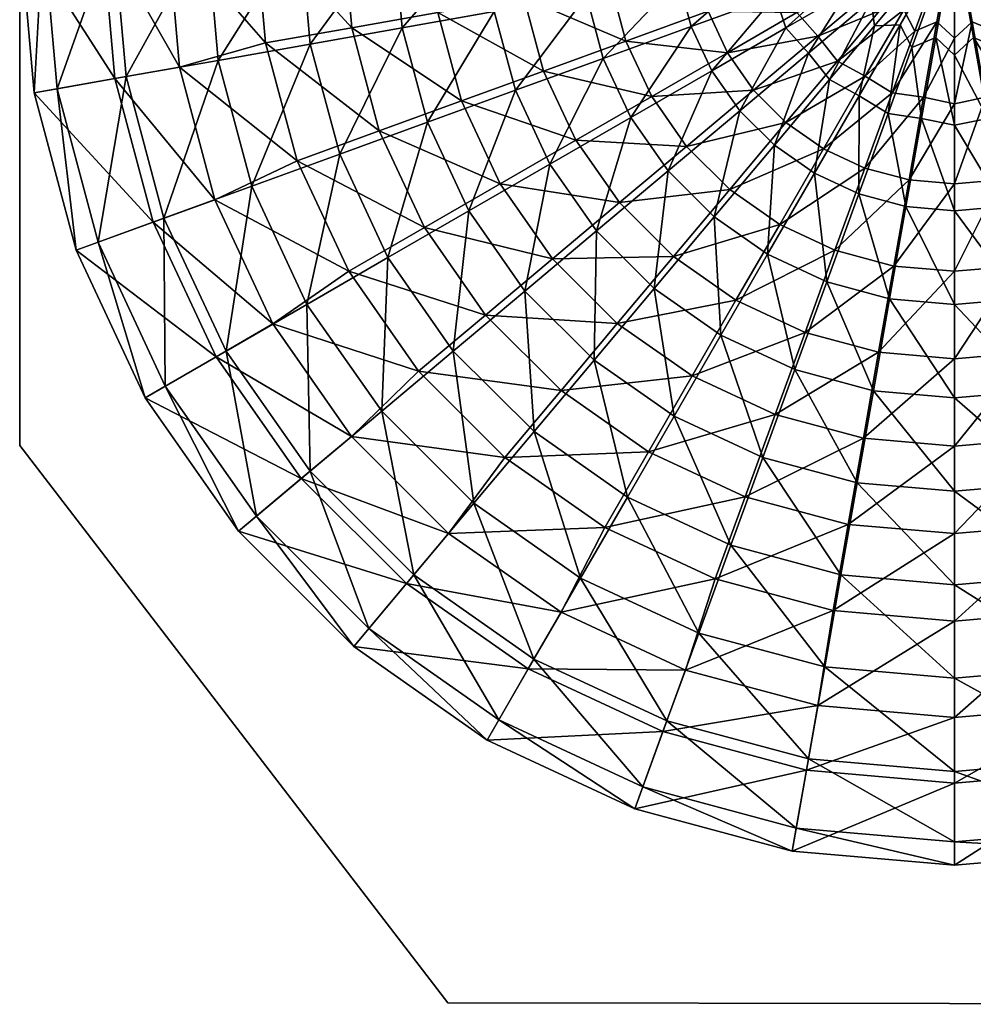
# Model space of a CAD drawing. Units: millimetres. Extents: x -187 to 189, y -204 to 180.
# Drawn here: x -178 to 4, y -204 to -16 of the extents above; entities that cross this region are included whole.
import ezdxf

# ---------------------------------------------------------------- set-up
doc = ezdxf.new("R2010")
doc.units = ezdxf.units.MM
doc.layers.get('0').update_dxf_attribs({"true_color": 0x57e18f})

msp = doc.modelspace()

# ---------------------------------------------------------------- meshes
mesh = msp.add_polyface()
corners = [(-175.25, -29.73, 5.91), (-177.98, 1.3, 5.91), (-173.51, 1.3, 1.48), (-170.85, -28.96, 1.48), (-175.25, -29.73, 11.82), (-177.98, 1.3, 11.82), (-175.25, -29.73, 17.74), (-177.98, 1.3, 17.74), (-175.25, -29.73, 23.65), (-177.98, 1.3, 23.65), (-175.25, -29.73, 29.56), (-177.98, 1.3, 29.56), (-175.25, -29.73, 35.47), (-177.98, 1.3, 35.47), (-175.25, -29.73, 41.39), (-177.98, 1.3, 41.39), (-175.25, -29.73, 47.85), (-177.98, 1.3, 47.85), (-175.25, -29.73, 55.4), (-177.98, 1.3, 55.4), (-159.79, -27.01, 67.49), (-162.29, 1.3, 67.49), (-160.11, 1.3), (-157.65, -26.63), (-142.24, 1.3), (-140.05, -23.53), (-133.62, -47.6), (-122.45, -20.42), (-124.37, 1.3), (-147.45, -24.83, 69.39), (-149.75, 1.3, 69.39), (-140.68, -50.17, 69.39), (-124.96, -42.74, 69.39), (-130.98, -20.21, 69.39), (-133.03, 3.01, 69.39)]
mesh.append_faces([[corners[k] for k in face] for face in [(0, 1, 2), (2, 3, 0), (1, 0, 4), (4, 5, 1), (6, 7, 5), (5, 4, 6), (7, 6, 8), (8, 9, 7), (10, 11, 9), (9, 8, 10), (11, 10, 12), (12, 13, 11), (14, 15, 13), (13, 12, 14), (15, 14, 16), (16, 17, 15), (18, 19, 17), (17, 16, 18), (19, 18, 20), (20, 21, 19), (22, 23, 3), (3, 2, 22), (23, 22, 24), (24, 25, 23), (26, 25, 27), (28, 27, 25), (25, 24, 28), (29, 30, 21), (21, 20, 29), (31, 29, 20), (32, 33, 29), (30, 29, 33), (33, 34, 30)]], dxfattribs={"vtx2": -1})
mesh = msp.add_polyface()
corners = [(-122.45, -20.42), (-116.82, -41.49), (-133.62, -47.6), (-124.37, 1.3), (-106.5, 1.3), (-104.86, -17.32), (-100.03, -35.38), (-107.6, -61.24), (-123.07, -70.18), (-92.12, -52.31), (-95.1, -79.11), (-87.26, -14.22), (-83.24, -29.26), (-88.63, 1.3), (-115.1, -63.86, 69.39), (-124.96, -42.74, 69.39), (-140.68, -50.17, 69.39), (-114.52, -17.31, 69.39), (-116.31, 3.01, 69.39), (-133.03, 3.01, 69.39), (-130.98, -20.21, 69.39), (-109.25, -37.02, 69.39), (-93.54, -31.3, 69.39), (-98.06, -14.41, 69.39), (-99.59, 3.01, 69.39), (-100.62, -55.5, 69.39), (-88.93, -72.22, 69.39), (-76.12, -61.47, 69.39), (-86.14, -47.14, 69.39), (-81.59, -11.51, 69.39), (-77.83, -25.58, 69.39)]
mesh.append_faces([[corners[k] for k in face] for face in [(0, 1, 2), (0, 3, 4), (4, 5, 0), (1, 0, 5), (5, 6, 1), (1, 7, 8), (8, 2, 1), (7, 1, 6), (6, 9, 7), (10, 7, 9), (11, 12, 6), (6, 5, 11), (13, 11, 5), (5, 4, 13), (9, 6, 12), (14, 15, 16), (17, 18, 19), (19, 20, 17), (21, 17, 20), (20, 15, 21), (17, 21, 22), (22, 23, 17), (18, 17, 23), (23, 24, 18), (25, 21, 15), (15, 14, 25), (26, 25, 14), (25, 26, 27), (21, 25, 28), (28, 22, 21), (24, 23, 29), (23, 22, 30)]], dxfattribs={"vtx2": -1})
mesh = msp.add_polyface()
corners = [(-87.26, -14.22), (-88.63, 1.3), (-70.76, 1.3), (-69.66, -11.11), (-83.24, -29.26), (-66.45, -23.15), (-76.65, -43.37), (-67.72, -56.14), (-81.41, -67.63), (-92.12, -52.31), (-61.17, -34.44), (-54.03, -44.65), (-56.7, -67.14), (-52.06, -8.01), (-52.89, 1.3), (-49.65, -17.04), (-76.12, -61.47, 69.39), (-86.14, -47.14, 69.39), (-100.62, -55.5, 69.39), (-81.59, -11.51, 69.39), (-82.87, 3.01, 69.39), (-99.59, 3.01, 69.39), (-77.83, -25.58, 69.39), (-98.06, -14.41, 69.39), (-62.12, -19.86, 69.39), (-65.13, -8.6, 69.39), (-66.15, 3.01, 69.39), (-71.66, -38.78, 69.39), (-93.54, -31.3, 69.39), (-63.31, -50.73, 69.39), (-50.5, -39.98, 69.39), (-57.18, -30.43, 69.39), (-53, -61.02, 69.39), (-63.75, -73.83, 69.39), (-48.66, -5.7, 69.39)]
mesh.append_faces([[corners[k] for k in face] for face in [(0, 1, 2), (2, 3, 0), (4, 0, 3), (3, 5, 4), (6, 7, 8), (8, 9, 6), (4, 6, 9), (6, 4, 5), (5, 10, 6), (7, 6, 10), (10, 11, 7), (12, 7, 11), (5, 3, 13), (3, 2, 14), (10, 5, 15), (16, 17, 18), (19, 20, 21), (22, 19, 23), (19, 22, 24), (24, 25, 19), (20, 19, 25), (25, 26, 20), (27, 22, 28), (28, 17, 27), (29, 27, 17), (17, 16, 29), (27, 29, 30), (30, 31, 27), (22, 27, 31), (31, 24, 22), (32, 29, 16), (16, 33, 32), (26, 25, 34)]], dxfattribs={"vtx2": -1})
mesh = msp.add_polyface()
corners = [(-52.06, -8.01), (-49.65, -17.04), (-66.45, -23.15), (-52.89, 1.3), (-69.66, -11.11), (-35.75, 1.3), (-35.93, -5.17), (-33.55, -11.18), (-45.7, -25.51), (-31.51, -17.32), (-22.74, -2.84), (-18.82, -5.82), (-20.08, 1.3), (-27.21, -22.15), (-19.91, -10.62), (-48.66, -5.7, 69.39), (-49.43, 3.01, 69.39), (-66.15, 3.01, 69.39), (-46.41, -14.15, 69.39), (-65.13, -8.6, 69.39), (-62.12, -19.86, 69.39), (-31.34, -8.66, 69.39), (-33.57, -3.04, 69.39), (-33.4, 3.01, 69.39), (-42.71, -22.07, 69.39), (-37.7, -29.23, 69.39), (-25.41, -18.93, 69.39), (-29.44, -14.4, 69.39), (-21.66, -23.67, 69.39), (-21.22, -0.86, 69.39), (-18.74, 3.01, 69.39), (-17.56, -3.65, 69.39), (-18.58, -8.14, 69.39)]
mesh.append_faces([[corners[k] for k in face] for face in [(0, 1, 2), (3, 0, 4), (0, 3, 5), (5, 6, 0), (1, 0, 6), (6, 7, 1), (8, 1, 7), (7, 9, 8), (10, 11, 7), (7, 6, 10), (12, 10, 6), (6, 5, 12), (13, 9, 14), (11, 14, 9), (9, 7, 11), (15, 16, 17), (18, 15, 19), (19, 20, 18), (15, 18, 21), (21, 22, 15), (16, 15, 22), (22, 23, 16), (24, 18, 20), (24, 25, 26), (26, 27, 24), (18, 24, 27), (27, 21, 18), (28, 26, 25), (29, 30, 23), (23, 22, 29), (31, 29, 22), (22, 21, 31), (21, 27, 32)]], dxfattribs={"vtx2": -1})
mesh = msp.add_polyface()
corners = [(-22.74, -2.84), (-20.08, 1.3), (0.73, 1.3), (-18.82, -5.82), (-19.91, -10.62), (-15.21, -12.07), (-27.21, -22.15), (-14.59, -16.95), (-9.67, -16.72), (-17.51, -30.29), (-23.2, -27.22), (-7.42, -21.09), (-12, -33.68), (-2.89, -19.19), (0.73, -22.53), (-21.22, -0.86, 69.39), (-17.56, -3.65, 69.39), (0.73, 3.01, 69.39), (-18.74, 3.01, 69.39), (-18.58, -8.14, 69.39), (-31.34, -8.66, 69.39), (-14.18, -9.5, 69.39), (-29.44, -14.4, 69.39), (-25.41, -18.93, 69.39), (-13.6, -14.07, 69.39), (-21.66, -23.67, 69.39), (-9, -13.85, 69.39), (-16.34, -26.54, 69.39), (-6.9, -17.94, 69.39), (-2.65, -16.16, 69.39), (-11.18, -29.72, 69.39), (0.73, -19.28, 69.39), (-5.2, -30.6, 69.39)]
mesh.append_faces([[corners[k] for k in face] for face in [(0, 1, 2), (2, 3, 0), (4, 5, 6), (4, 3, 2), (2, 5, 4), (7, 8, 9), (5, 7, 10), (10, 6, 5), (7, 5, 2), (2, 8, 7), (8, 11, 12), (11, 8, 2), (2, 13, 11), (14, 13, 2), (15, 16, 17), (17, 18, 15), (19, 16, 20), (21, 19, 22), (22, 23, 21), (19, 21, 17), (17, 16, 19), (24, 21, 23), (23, 25, 24), (26, 24, 25), (25, 27, 26), (24, 26, 17), (17, 21, 24), (28, 26, 27), (29, 28, 30), (28, 29, 17), (17, 26, 28), (31, 29, 32), (17, 29, 31)]], dxfattribs={"vtx2": -1})
mesh = msp.add_polyface()
corners = [(0.73, 1.3), (4.34, -19.19), (0.73, -22.53), (8.88, -21.09), (11.13, -16.72), (18.96, -30.29), (16.04, -16.95), (16.66, -12.07), (28.67, -22.15), (24.66, -27.22), (21.36, -10.62), (32.97, -17.32), (20.28, -5.82), (24.19, -2.84), (21.53, 1.3), (4.11, -16.16, 69.39), (0.73, -19.28, 69.39), (0.73, -31.82, 69.39), (0.73, 3.01, 69.39), (8.35, -17.94, 69.39), (6.65, -30.6, 69.39), (10.46, -13.85, 69.39), (12.64, -29.72, 69.39), (15.06, -14.07, 69.39), (17.79, -26.54, 69.39), (23.11, -23.67, 69.39), (15.64, -9.5, 69.39), (26.87, -18.93, 69.39), (20.03, -8.14, 69.39), (19.02, -3.65, 69.39), (30.89, -14.4, 69.39), (22.68, -0.86, 69.39), (20.19, 3.01, 69.39)]
mesh.append_faces([[corners[k] for k in face] for face in [(0, 1, 2), (3, 4, 5), (3, 1, 0), (0, 4, 3), (6, 7, 8), (8, 9, 6), (4, 6, 9), (6, 4, 0), (0, 7, 6), (7, 10, 11), (10, 7, 0), (0, 12, 10), (13, 12, 0), (0, 14, 13), (15, 16, 17), (16, 15, 18), (19, 15, 20), (21, 19, 22), (19, 21, 18), (18, 15, 19), (23, 21, 24), (24, 25, 23), (26, 23, 25), (25, 27, 26), (23, 26, 18), (18, 21, 23), (28, 26, 27), (29, 28, 30), (28, 29, 18), (18, 26, 28), (31, 32, 18), (18, 29, 31)]], dxfattribs={"vtx2": -1})
at = {"color": 61, "true_color": 0xd6e5a6}
mesh = msp.add_polyface(dxfattribs=at)
corners = [(-177.98, 1.3, 18.96), (-177.99, -97.16, 18.96), (-96.13, -203.7, 18.96), (95.63, -204, 18.96), (179.52, -98.22, 18.96), (179.44, 1.3, 18.96), (-177.98, 1.3, 28.44), (-177.99, -97.16, 28.44), (-96.13, -203.7, 28.44), (95.63, -204, 28.44), (179.52, -98.22, 28.44), (179.44, 1.3, 28.44), (-177.98, 1.3, 37.91), (-177.99, -97.16, 37.91), (-96.13, -203.7, 37.91), (95.63, -204, 37.91), (179.52, -98.22, 37.91), (179.44, 1.3, 37.91), (-177.98, 1.3, 47.39), (-177.99, -97.16, 47.39), (-96.13, -203.7, 47.39), (95.63, -204, 47.39), (179.52, -98.22, 47.39), (179.44, 1.3, 47.39)]
mesh.append_faces([[corners[k] for k in face] for face in [(0, 1, 7), (7, 6, 0), (1, 2, 8), (8, 7, 1), (2, 3, 9), (9, 8, 2), (3, 4, 10), (10, 9, 3), (4, 5, 11), (11, 10, 4), (6, 7, 13), (13, 12, 6), (7, 8, 14), (14, 13, 7), (8, 9, 15), (15, 14, 8), (9, 10, 16), (16, 15, 9), (10, 11, 17), (17, 16, 10), (12, 13, 19), (19, 18, 12), (13, 14, 20), (20, 19, 13), (14, 15, 21), (21, 20, 14), (15, 16, 22), (22, 21, 15), (16, 17, 23), (23, 22, 16)]], dxfattribs={"vtx2": -1, "color": 61})
mesh = msp.add_polyface()
corners = [(0.73, -52.31), (10.04, -51.5), (13.14, -69.1), (0.73, -70.18), (0.73, -35.93), (7.06, -34.62), (19.06, -49.08), (25.17, -65.87), (13.46, -33.68), (27.53, -45.13), (18.96, -30.29), (0.73, -22.53), (4.34, -19.19), (8.88, -21.09), (24.66, -27.22), (11.13, -16.72), (23.6, -59.83, 69.39), (12.34, -62.85, 69.39), (15.24, -79.32, 69.39), (9.44, -46.39, 69.39), (0.73, -47.14, 69.39), (0.73, -63.86, 69.39), (6.65, -30.6, 69.39), (0.73, -31.82, 69.39), (17.88, -44.12, 69.39), (25.81, -40.43, 69.39), (17.79, -26.54, 69.39), (12.64, -29.72, 69.39), (23.11, -23.67, 69.39), (4.11, -16.16, 69.39), (8.35, -17.94, 69.39), (10.46, -13.85, 69.39)]
mesh.append_faces([[corners[k] for k in face] for face in [(0, 1, 2), (2, 3, 0), (1, 0, 4), (4, 5, 1), (1, 6, 7), (7, 2, 1), (6, 1, 5), (5, 8, 6), (9, 6, 8), (8, 10, 9), (11, 12, 5), (5, 4, 11), (10, 8, 13), (12, 13, 8), (8, 5, 12), (14, 10, 15), (16, 17, 18), (19, 20, 21), (21, 17, 19), (20, 19, 22), (22, 23, 20), (24, 19, 17), (17, 16, 24), (25, 24, 16), (24, 25, 26), (26, 27, 24), (19, 24, 27), (27, 22, 19), (28, 26, 25), (23, 22, 29), (22, 27, 30), (27, 26, 31)]], dxfattribs={"vtx2": -1})
mesh = msp.add_polyface()
corners = [(-23.2, -27.22), (-17.51, -30.29), (-26.08, -45.13), (-17.61, -49.08), (-8.58, -51.5), (-11.69, -69.1), (-23.72, -65.87), (-12, -33.68), (-5.61, -34.62), (0.73, -52.31), (0.73, -70.18), (0.73, -35.93), (-14.59, -16.95), (-7.42, -21.09), (-2.89, -19.19), (-9.67, -16.72), (0.73, -22.53), (-10.89, -62.85, 69.39), (-22.14, -59.83, 69.39), (-27.86, -75.54, 69.39), (-16.34, -26.54, 69.39), (-21.66, -23.67, 69.39), (-31.51, -35.41, 69.39), (-7.98, -46.39, 69.39), (-16.43, -44.12, 69.39), (-5.2, -30.6, 69.39), (-11.18, -29.72, 69.39), (-24.35, -40.43, 69.39), (0.73, -47.14, 69.39), (0.73, -63.86, 69.39), (0.73, -31.82, 69.39), (-6.9, -17.94, 69.39), (-2.65, -16.16, 69.39), (0.73, -19.28, 69.39)]
mesh.append_faces([[corners[k] for k in face] for face in [(0, 1, 2), (3, 4, 5), (5, 6, 3), (2, 3, 6), (3, 2, 1), (1, 7, 3), (4, 3, 7), (7, 8, 4), (4, 9, 10), (10, 5, 4), (9, 4, 8), (8, 11, 9), (1, 0, 12), (13, 14, 8), (8, 7, 13), (7, 1, 15), (14, 16, 11), (11, 8, 14), (17, 18, 19), (20, 21, 22), (23, 24, 18), (18, 17, 23), (24, 23, 25), (25, 26, 24), (27, 24, 26), (26, 20, 27), (28, 23, 17), (17, 29, 28), (23, 28, 30), (30, 25, 23), (20, 26, 31), (26, 25, 32), (25, 30, 33)]], dxfattribs={"vtx2": -1})
mesh = msp.add_polyface()
corners = [(-54.03, -44.65), (-45.22, -53.46), (-56.7, -67.14), (-43.95, -76.09), (-35.01, -60.61), (-45.7, -25.51), (-40.34, -33.16), (-61.17, -34.44), (-49.65, -17.04), (-31.51, -17.32), (-27.21, -22.15), (-33.73, -39.77), (-26.08, -45.13), (-23.2, -27.22), (-23.72, -65.87), (-53, -61.02, 69.39), (-41.07, -69.39, 69.39), (-32.71, -54.91, 69.39), (-42.26, -48.22, 69.39), (-63.31, -50.73, 69.39), (-50.5, -39.98, 69.39), (-22.14, -59.83, 69.39), (-62.12, -19.86, 69.39), (-57.18, -30.43, 69.39), (-42.71, -22.07, 69.39), (-37.7, -29.23, 69.39), (-31.51, -35.41, 69.39), (-24.35, -40.43, 69.39), (-16.34, -26.54, 69.39), (-21.66, -23.67, 69.39), (-16.43, -44.12, 69.39)]
mesh.append_faces([[corners[k] for k in face] for face in [(0, 1, 2), (3, 2, 1), (1, 4, 3), (5, 6, 0), (0, 7, 5), (8, 5, 7), (6, 5, 9), (9, 10, 6), (11, 12, 4), (4, 1, 11), (6, 11, 1), (1, 0, 6), (11, 6, 10), (10, 13, 11), (12, 11, 13), (14, 4, 12), (15, 16, 17), (17, 18, 15), (19, 15, 18), (18, 20, 19), (21, 17, 16), (22, 23, 24), (25, 24, 23), (23, 20, 25), (26, 25, 20), (20, 18, 26), (27, 26, 18), (18, 17, 27), (26, 27, 28), (25, 26, 29), (30, 27, 17), (17, 21, 30)]], dxfattribs={"vtx2": -1})
mesh = msp.add_polyface()
corners = [(-167.2, -59.82, 5.91), (-175.25, -29.73, 5.91), (-170.85, -28.96, 1.48), (-163.01, -58.3, 1.48), (-167.2, -59.82, 11.82), (-175.25, -29.73, 11.82), (-167.2, -59.82, 17.74), (-175.25, -29.73, 17.74), (-167.2, -59.82, 23.65), (-175.25, -29.73, 23.65), (-167.2, -59.82, 29.56), (-175.25, -29.73, 29.56), (-167.2, -59.82, 35.47), (-175.25, -29.73, 35.47), (-167.2, -59.82, 41.39), (-175.25, -29.73, 41.39), (-167.2, -59.82, 47.85), (-175.25, -29.73, 47.85), (-167.2, -59.82, 55.4), (-175.25, -29.73, 55.4), (-152.46, -54.46, 67.49), (-159.79, -27.01, 67.49), (-140.43, -80.2, 67.49), (-157.65, -26.63), (-150.41, -53.71), (-140.05, -23.53), (-133.62, -47.6), (-150.15, -85.81, 1.48), (-138.55, -79.11), (-123.07, -70.18), (-140.68, -50.17, 69.39), (-147.45, -24.83, 69.39), (-124.96, -42.74, 69.39), (-129.57, -73.93, 69.39), (-115.1, -63.86, 69.39)]
mesh.append_faces([[corners[k] for k in face] for face in [(0, 1, 2), (2, 3, 0), (1, 0, 4), (4, 5, 1), (6, 7, 5), (5, 4, 6), (7, 6, 8), (8, 9, 7), (10, 11, 9), (9, 8, 10), (11, 10, 12), (12, 13, 11), (14, 15, 13), (13, 12, 14), (15, 14, 16), (16, 17, 15), (18, 19, 17), (17, 16, 18), (19, 18, 20), (20, 21, 19), (22, 20, 18), (23, 24, 3), (3, 2, 23), (24, 23, 25), (25, 26, 24), (27, 3, 24), (28, 24, 26), (26, 29, 28), (21, 20, 30), (31, 30, 32), (33, 30, 20), (30, 33, 34)]], dxfattribs={"vtx2": -1})
mesh = msp.add_polyface()
corners = [(-150.15, -85.81, 1.48), (-132.75, -110.7, 1.48), (-136.17, -113.57, 5.91), (-154.02, -88.05, 29.56), (-136.17, -113.57, 29.56), (-136.17, -113.57, 35.47), (-154.02, -88.05, 35.47), (-136.17, -113.57, 41.39), (-154.02, -88.05, 41.39), (-136.17, -113.57, 47.85), (-154.02, -88.05, 47.85), (-136.17, -113.57, 55.4), (-154.02, -88.05, 55.4), (-124.15, -103.49, 67.49), (-140.43, -80.2, 67.49), (-138.55, -79.11), (-122.48, -102.09), (-123.07, -70.18), (-108.79, -90.6), (-102.65, -121.9), (-107.6, -61.24), (-95.1, -79.11), (-92.12, -52.31), (-81.41, -67.63), (-79.67, -94.52), (-91.16, -108.21), (-68.19, -80.83), (-152.46, -54.46, 67.49), (-129.57, -73.93, 69.39), (-114.55, -95.43, 69.39), (-101.74, -82.97, 69.39), (-115.1, -63.86, 69.39), (-95.99, -113.96, 69.39), (-85.24, -99.44, 69.39), (-88.93, -72.22, 69.39), (-74.49, -86.64, 69.39), (-57.79, -98.35, 69.39), (-63.75, -73.83, 69.39), (-76.12, -61.47, 69.39)]
mesh.append_faces([[corners[k] for k in face] for face in [(0, 1, 2), (3, 4, 5), (6, 5, 7), (8, 7, 9), (10, 9, 11), (12, 11, 13), (13, 14, 12), (15, 16, 1), (1, 0, 15), (16, 15, 17), (17, 18, 16), (19, 16, 18), (20, 21, 18), (18, 17, 20), (22, 23, 21), (21, 24, 25), (25, 18, 21), (24, 21, 23), (23, 26, 24), (27, 14, 28), (29, 28, 14), (14, 13, 29), (28, 29, 30), (30, 31, 28), (32, 29, 13), (29, 32, 33), (33, 30, 29), (31, 30, 34), (35, 34, 30), (30, 33, 35), (36, 35, 33), (34, 35, 37), (37, 38, 34)]], dxfattribs={"vtx2": -1})
mesh = msp.add_polyface()
corners = [(-154.02, -88.05, 5.91), (-167.2, -59.82, 5.91), (-163.01, -58.3, 1.48), (-150.15, -85.81, 1.48), (-136.17, -113.57, 5.91), (-136.17, -113.57, 11.82), (-154.02, -88.05, 11.82), (-167.2, -59.82, 11.82), (-154.02, -88.05, 17.74), (-167.2, -59.82, 17.74), (-136.17, -113.57, 17.74), (-136.17, -113.57, 23.65), (-154.02, -88.05, 23.65), (-167.2, -59.82, 23.65), (-154.02, -88.05, 29.56), (-167.2, -59.82, 29.56), (-136.17, -113.57, 29.56), (-136.17, -113.57, 35.47), (-154.02, -88.05, 35.47), (-167.2, -59.82, 35.47), (-154.02, -88.05, 41.39), (-167.2, -59.82, 41.39), (-136.17, -113.57, 41.39), (-136.17, -113.57, 47.85), (-154.02, -88.05, 47.85), (-167.2, -59.82, 47.85), (-154.02, -88.05, 55.4), (-167.2, -59.82, 55.4), (-136.17, -113.57, 55.4), (-140.43, -80.2, 67.49), (-150.41, -53.71), (-138.55, -79.11)]
mesh.append_faces([[corners[k] for k in face] for face in [(0, 1, 2), (2, 3, 0), (4, 0, 3), (5, 6, 0), (1, 0, 6), (6, 7, 1), (8, 9, 7), (7, 6, 8), (10, 8, 6), (6, 5, 10), (8, 10, 11), (11, 12, 8), (9, 8, 12), (12, 13, 9), (14, 15, 13), (13, 12, 14), (16, 14, 12), (12, 11, 16), (17, 18, 14), (15, 14, 18), (18, 19, 15), (20, 21, 19), (19, 18, 20), (22, 20, 18), (23, 24, 20), (21, 20, 24), (24, 25, 21), (26, 27, 25), (25, 24, 26), (28, 26, 24), (27, 26, 29), (30, 31, 3)]], dxfattribs={"vtx2": -1})
mesh = msp.add_polyface()
corners = [(-61.82, -107.04), (-79.67, -94.52), (-68.19, -80.83), (-52.89, -91.56), (-56.7, -67.14), (-43.95, -76.09), (-67.72, -56.14), (-81.41, -67.63), (-29.83, -82.66), (-14.79, -86.7), (-17.89, -104.3), (-35.94, -99.45), (-35.01, -60.61), (-23.72, -65.87), (-11.69, -69.1), (0.73, -88.05), (0.73, -105.92), (0.73, -70.18), (-74.49, -86.64, 69.39), (-57.79, -98.35, 69.39), (-49.43, -83.87, 69.39), (-63.75, -73.83, 69.39), (-16.69, -95.78, 69.39), (-33.58, -91.25, 69.39), (-39.3, -106.96, 69.39), (-41.07, -69.39, 69.39), (-53, -61.02, 69.39), (-27.86, -75.54, 69.39), (-13.79, -79.32, 69.39), (-10.89, -62.85, 69.39), (-22.14, -59.83, 69.39), (0.73, -80.58, 69.39), (0.73, -97.3, 69.39), (0.73, -63.86, 69.39)]
mesh.append_faces([[corners[k] for k in face] for face in [(0, 1, 2), (2, 3, 0), (4, 5, 3), (3, 2, 4), (6, 4, 2), (2, 7, 6), (8, 9, 10), (10, 11, 8), (5, 8, 11), (11, 3, 5), (8, 5, 12), (12, 13, 8), (9, 8, 13), (13, 14, 9), (9, 15, 16), (15, 9, 14), (14, 17, 15), (18, 19, 20), (20, 21, 18), (22, 23, 24), (23, 20, 19), (25, 26, 21), (21, 20, 25), (27, 25, 20), (20, 23, 27), (28, 27, 23), (23, 22, 28), (27, 28, 29), (25, 27, 30), (31, 28, 22), (22, 32, 31), (28, 31, 33), (33, 29, 28)]], dxfattribs={"vtx2": -1})
mesh = msp.add_polyface()
corners = [(81.13, -94.52), (63.28, -107.04), (54.34, -91.56), (69.64, -80.83), (0.73, -88.05), (16.24, -86.7), (19.35, -104.3), (0.73, -70.18), (13.14, -69.1), (31.28, -82.66), (45.4, -76.09), (37.4, -99.45), (25.17, -65.87), (36.47, -60.61), (82.87, -67.63), (58.16, -67.14), (40.75, -106.96, 69.39), (59.25, -98.35, 69.39), (50.89, -83.87, 69.39), (35.03, -91.25, 69.39), (77.58, -61.47, 69.39), (65.2, -73.83, 69.39), (75.95, -86.64, 69.39), (15.24, -79.32, 69.39), (0.73, -80.58, 69.39), (0.73, -97.3, 69.39), (18.15, -95.78, 69.39), (12.34, -62.85, 69.39), (0.73, -63.86, 69.39), (29.32, -75.54, 69.39), (42.53, -69.39, 69.39), (23.6, -59.83, 69.39), (54.46, -61.02, 69.39)]
mesh.append_faces([[corners[k] for k in face] for face in [(0, 1, 2), (2, 3, 0), (4, 5, 6), (5, 4, 7), (7, 8, 5), (9, 10, 2), (2, 11, 9), (5, 9, 11), (11, 6, 5), (9, 5, 8), (8, 12, 9), (10, 9, 12), (12, 13, 10), (14, 3, 15), (10, 15, 3), (3, 2, 10), (15, 10, 13), (16, 17, 18), (18, 19, 16), (20, 21, 22), (17, 22, 21), (21, 18, 17), (23, 24, 25), (25, 26, 23), (24, 23, 27), (27, 28, 24), (29, 23, 26), (26, 19, 29), (30, 29, 19), (19, 18, 30), (23, 29, 31), (32, 30, 18), (18, 21, 32)]], dxfattribs={"vtx2": -1})
mesh = msp.add_polyface()
corners = [(-154.02, -88.05, 5.91), (-136.17, -113.57, 5.91), (-136.17, -113.57, 11.82), (-114.13, -135.59, 5.91), (-132.75, -110.7, 1.48), (-111.26, -132.16, 1.48), (-88.63, -153.47, 11.82), (-114.13, -135.59, 11.82), (-114.13, -135.59, 17.74), (-136.17, -113.57, 17.74), (-88.63, -153.47, 17.74), (-88.63, -153.47, 23.65), (-114.13, -135.59, 23.65), (-136.17, -113.57, 23.65), (-114.13, -135.59, 29.56), (-136.17, -113.57, 29.56), (-88.63, -153.47, 29.56), (-88.63, -153.47, 35.47), (-114.13, -135.59, 35.47), (-136.17, -113.57, 35.47), (-114.13, -135.59, 41.39), (-136.17, -113.57, 41.39), (-88.63, -153.47, 41.39), (-88.63, -153.47, 47.85), (-114.13, -135.59, 47.85), (-136.17, -113.57, 47.85), (-114.13, -135.59, 55.4), (-136.17, -113.57, 55.4), (-88.63, -153.47, 55.4), (-104.05, -123.57, 67.49), (-124.15, -103.49, 67.49), (-122.48, -102.09), (-102.65, -121.9), (-95.99, -113.96, 69.39)]
mesh.append_faces([[corners[k] for k in face] for face in [(0, 1, 2), (3, 1, 4), (4, 5, 3), (6, 7, 3), (1, 3, 7), (7, 2, 1), (8, 9, 2), (2, 7, 8), (10, 8, 7), (11, 12, 8), (9, 8, 12), (12, 13, 9), (14, 15, 13), (13, 12, 14), (16, 14, 12), (17, 18, 14), (15, 14, 18), (18, 19, 15), (20, 21, 19), (19, 18, 20), (22, 20, 18), (23, 24, 20), (21, 20, 24), (24, 25, 21), (26, 27, 25), (25, 24, 26), (28, 26, 24), (27, 26, 29), (29, 30, 27), (31, 32, 5), (5, 4, 31), (30, 29, 33)]], dxfattribs={"vtx2": -1})
mesh = msp.add_polyface()
corners = [(-54.28, -149.82), (-79.69, -137.99), (-70.76, -122.52), (-48.16, -133.03), (-79.67, -94.52), (-61.82, -107.04), (-42.05, -116.24), (-21, -121.9), (-24.1, -139.5), (-52.89, -91.56), (-35.94, -99.45), (-17.89, -104.3), (0.73, -123.78), (0.73, -141.65), (0.73, -105.92), (-14.79, -86.7), (-50.73, -140.09, 69.39), (-74.51, -129.02, 69.39), (-80.78, -139.88, 67.49), (-25.4, -146.89, 69.39), (-22.5, -128.72, 69.39), (-45.02, -122.67, 69.39), (-66.15, -112.83, 69.39), (0.73, -130.73, 69.39), (-85.24, -99.44, 69.39), (-57.79, -98.35, 69.39), (-39.3, -106.96, 69.39), (-19.6, -112.25, 69.39), (-16.69, -95.78, 69.39), (-33.58, -91.25, 69.39), (0.73, -114.01, 69.39), (0.73, -97.3, 69.39)]
mesh.append_faces([[corners[k] for k in face] for face in [(0, 1, 2), (2, 3, 0), (4, 5, 2), (6, 7, 8), (8, 3, 6), (5, 6, 3), (3, 2, 5), (6, 5, 9), (9, 10, 6), (7, 6, 10), (10, 11, 7), (7, 12, 13), (13, 8, 7), (12, 7, 11), (11, 14, 12), (14, 11, 15), (16, 17, 18), (16, 19, 20), (20, 21, 16), (17, 16, 21), (21, 22, 17), (23, 20, 19), (24, 22, 25), (26, 25, 22), (22, 21, 26), (27, 26, 21), (21, 20, 27), (26, 27, 28), (25, 26, 29), (30, 27, 20), (20, 23, 30), (27, 30, 31), (31, 28, 27)]], dxfattribs={"vtx2": -1})
mesh = msp.add_polyface()
corners = [(81.15, -137.99), (55.73, -149.82), (49.62, -133.03), (72.21, -122.52), (0.73, -123.78), (22.45, -121.9), (25.55, -139.5), (0.73, -141.65), (0.73, -105.92), (19.35, -104.3), (43.51, -116.24), (63.28, -107.04), (37.4, -99.45), (54.34, -91.56), (0.73, -88.05), (23.95, -128.72, 69.39), (0.73, -130.73, 69.39), (0.73, -149.16, 69.39), (56.48, -151.87, 67.49), (82.24, -139.88, 67.49), (75.97, -129.02, 69.39), (52.19, -140.09, 69.39), (67.61, -112.83, 69.39), (46.47, -122.67, 69.39), (26.86, -146.89, 69.39), (21.05, -112.25, 69.39), (0.73, -114.01, 69.39), (18.15, -95.78, 69.39), (0.73, -97.3, 69.39), (40.75, -106.96, 69.39), (59.25, -98.35, 69.39), (35.03, -91.25, 69.39), (75.95, -86.64, 69.39)]
mesh.append_faces([[corners[k] for k in face] for face in [(0, 1, 2), (2, 3, 0), (4, 5, 6), (6, 7, 4), (5, 4, 8), (8, 9, 5), (10, 11, 3), (3, 2, 10), (5, 10, 2), (2, 6, 5), (10, 5, 9), (9, 12, 10), (11, 10, 12), (12, 13, 11), (9, 8, 14), (15, 16, 17), (18, 19, 20), (21, 20, 22), (22, 23, 21), (24, 21, 23), (23, 15, 24), (25, 26, 16), (16, 15, 25), (26, 25, 27), (27, 28, 26), (29, 25, 15), (15, 23, 29), (30, 29, 23), (23, 22, 30), (25, 29, 31), (31, 27, 25), (32, 30, 22)]], dxfattribs={"vtx2": -1})
mesh = msp.add_polyface()
corners = [(-88.63, -153.47, 5.91), (-114.13, -135.59, 5.91), (-111.26, -132.16, 1.48), (-86.39, -149.6, 1.48), (-88.63, -153.47, 11.82), (-60.39, -166.61, 5.91), (-60.39, -166.61, 11.82), (-114.13, -135.59, 11.82), (-88.63, -153.47, 17.74), (-114.13, -135.59, 17.74), (-88.63, -153.47, 23.65), (-60.39, -166.61, 17.74), (-60.39, -166.61, 23.65), (-114.13, -135.59, 23.65), (-88.63, -153.47, 29.56), (-114.13, -135.59, 29.56), (-88.63, -153.47, 35.47), (-60.39, -166.61, 29.56), (-60.39, -166.61, 35.47), (-114.13, -135.59, 35.47), (-88.63, -153.47, 41.39), (-114.13, -135.59, 41.39), (-88.63, -153.47, 47.85), (-60.39, -166.61, 41.39), (-60.39, -166.61, 47.85), (-114.13, -135.59, 47.85), (-88.63, -153.47, 55.4), (-114.13, -135.59, 55.4), (-80.78, -139.88, 67.49), (-104.05, -123.57, 67.49), (-60.39, -166.61, 55.4), (-55.02, -151.87, 67.49), (-102.65, -121.9), (-79.69, -137.99), (-108.79, -90.6), (-91.16, -108.21), (-70.76, -122.52), (-58.86, -162.42, 1.48), (-79.67, -94.52), (-74.51, -129.02, 69.39), (-95.99, -113.96, 69.39), (-66.15, -112.83, 69.39), (-85.24, -99.44, 69.39)]
mesh.append_faces([[corners[k] for k in face] for face in [(0, 1, 2), (2, 3, 0), (1, 0, 4), (5, 0, 3), (6, 4, 0), (7, 4, 8), (9, 8, 10), (11, 8, 4), (12, 10, 8), (13, 10, 14), (15, 14, 16), (17, 14, 10), (18, 16, 14), (19, 16, 20), (21, 20, 22), (23, 20, 16), (24, 22, 20), (25, 22, 26), (27, 26, 28), (28, 29, 27), (30, 26, 22), (31, 28, 26), (32, 33, 3), (3, 2, 32), (34, 35, 32), (33, 32, 35), (35, 36, 33), (37, 3, 33), (36, 35, 38), (39, 40, 29), (29, 28, 39), (40, 39, 41), (41, 42, 40)]], dxfattribs={"vtx2": -1})
mesh = msp.add_polyface()
corners = [(31.76, -174.7, 5.91), (0.73, -177.39, 5.91), (0.73, -172.92, 1.48), (30.98, -170.3, 1.48), (31.76, -174.7, 11.82), (0.73, -177.39, 11.82), (61.84, -166.61, 5.91), (31.76, -174.7, 17.74), (0.73, -177.39, 17.74), (31.76, -174.7, 23.65), (0.73, -177.39, 23.65), (31.76, -174.7, 29.56), (0.73, -177.39, 29.56), (31.76, -174.7, 35.47), (0.73, -177.39, 35.47), (31.76, -174.7, 41.39), (0.73, -177.39, 41.39), (31.76, -174.7, 47.85), (0.73, -177.39, 47.85), (31.76, -174.7, 55.4), (0.73, -177.39, 55.4), (29.04, -159.24, 67.49), (0.73, -161.7, 67.49), (56.48, -151.87, 67.49), (0.73, -159.52), (28.66, -157.1), (0.73, -141.65), (25.55, -139.5), (60.31, -162.42, 1.48), (55.73, -149.82), (26.86, -146.89, 69.39), (0.73, -149.16, 69.39), (23.95, -128.72, 69.39), (52.19, -140.09, 69.39)]
mesh.append_faces([[corners[k] for k in face] for face in [(0, 1, 2), (2, 3, 0), (1, 0, 4), (4, 5, 1), (6, 0, 3), (7, 8, 5), (5, 4, 7), (8, 7, 9), (9, 10, 8), (11, 12, 10), (10, 9, 11), (12, 11, 13), (13, 14, 12), (15, 16, 14), (14, 13, 15), (16, 15, 17), (17, 18, 16), (19, 20, 18), (18, 17, 19), (20, 19, 21), (21, 22, 20), (23, 21, 19), (24, 25, 3), (3, 2, 24), (25, 24, 26), (26, 27, 25), (28, 3, 25), (29, 25, 27), (30, 31, 22), (22, 21, 30), (31, 30, 32), (33, 30, 21)]], dxfattribs={"vtx2": -1})
mesh = msp.add_polyface()
corners = [(-58.86, -162.42, 1.48), (-29.53, -170.3, 1.48), (-30.31, -174.7, 5.91), (0.73, -177.39, 5.91), (0.73, -172.92, 1.48), (0.73, -177.39, 11.82), (-30.31, -174.7, 11.82), (0.73, -177.39, 17.74), (-30.31, -174.7, 17.74), (0.73, -177.39, 23.65), (-30.31, -174.7, 23.65), (0.73, -177.39, 29.56), (-30.31, -174.7, 29.56), (0.73, -177.39, 35.47), (-30.31, -174.7, 35.47), (0.73, -177.39, 41.39), (-30.31, -174.7, 41.39), (0.73, -177.39, 47.85), (-30.31, -174.7, 47.85), (-60.39, -166.61, 47.85), (-30.31, -174.7, 55.4), (-60.39, -166.61, 55.4), (-27.58, -159.24, 67.49), (0.73, -177.39, 55.4), (0.73, -161.7, 67.49), (-54.28, -149.82), (-27.2, -157.1), (-48.16, -133.03), (-24.1, -139.5), (0.73, -159.52), (0.73, -141.65), (-55.02, -151.87, 67.49), (-25.4, -146.89, 69.39), (0.73, -149.16, 69.39), (0.73, -130.73, 69.39)]
mesh.append_faces([[corners[k] for k in face] for face in [(0, 1, 2), (3, 2, 1), (1, 4, 3), (2, 3, 5), (5, 6, 2), (7, 8, 6), (6, 5, 7), (8, 7, 9), (9, 10, 8), (11, 12, 10), (10, 9, 11), (12, 11, 13), (13, 14, 12), (15, 16, 14), (14, 13, 15), (16, 15, 17), (17, 18, 16), (19, 18, 20), (21, 20, 22), (23, 20, 18), (18, 17, 23), (20, 23, 24), (24, 22, 20), (25, 26, 1), (27, 28, 26), (26, 29, 4), (4, 1, 26), (29, 26, 28), (28, 30, 29), (31, 22, 32), (33, 32, 22), (22, 24, 33), (32, 33, 34)]], dxfattribs={"vtx2": -1})
mesh = msp.add_polyface()
corners = [(-86.39, -149.6, 1.48), (-58.86, -162.42, 1.48), (-60.39, -166.61, 5.91), (-30.31, -174.7, 5.91), (-30.31, -174.7, 11.82), (-60.39, -166.61, 11.82), (-88.63, -153.47, 5.91), (-88.63, -153.47, 11.82), (-60.39, -166.61, 17.74), (-30.31, -174.7, 17.74), (-30.31, -174.7, 23.65), (-60.39, -166.61, 23.65), (-88.63, -153.47, 17.74), (-88.63, -153.47, 23.65), (-60.39, -166.61, 29.56), (-30.31, -174.7, 29.56), (-30.31, -174.7, 35.47), (-60.39, -166.61, 35.47), (-88.63, -153.47, 29.56), (-88.63, -153.47, 35.47), (-60.39, -166.61, 41.39), (-30.31, -174.7, 41.39), (-30.31, -174.7, 47.85), (-60.39, -166.61, 47.85), (-88.63, -153.47, 41.39), (-88.63, -153.47, 47.85), (-60.39, -166.61, 55.4), (-30.31, -174.7, 55.4), (-27.58, -159.24, 67.49), (-55.02, -151.87, 67.49), (-88.63, -153.47, 55.4), (-29.53, -170.3, 1.48), (-54.28, -149.82), (-79.69, -137.99), (-27.2, -157.1), (-48.16, -133.03), (-80.78, -139.88, 67.49), (-50.73, -140.09, 69.39), (-25.4, -146.89, 69.39)]
mesh.append_faces([[corners[k] for k in face] for face in [(0, 1, 2), (3, 2, 1), (2, 3, 4), (4, 5, 2), (6, 2, 5), (7, 5, 8), (9, 8, 5), (5, 4, 9), (8, 9, 10), (10, 11, 8), (12, 8, 11), (13, 11, 14), (15, 14, 11), (11, 10, 15), (14, 15, 16), (16, 17, 14), (18, 14, 17), (19, 17, 20), (21, 20, 17), (17, 16, 21), (20, 21, 22), (22, 23, 20), (24, 20, 23), (25, 23, 26), (27, 26, 23), (28, 29, 26), (30, 26, 29), (31, 1, 32), (33, 32, 1), (34, 32, 35), (36, 29, 37), (38, 37, 29)]], dxfattribs={"vtx2": -1})

doc.saveas('drawing.dxf')
